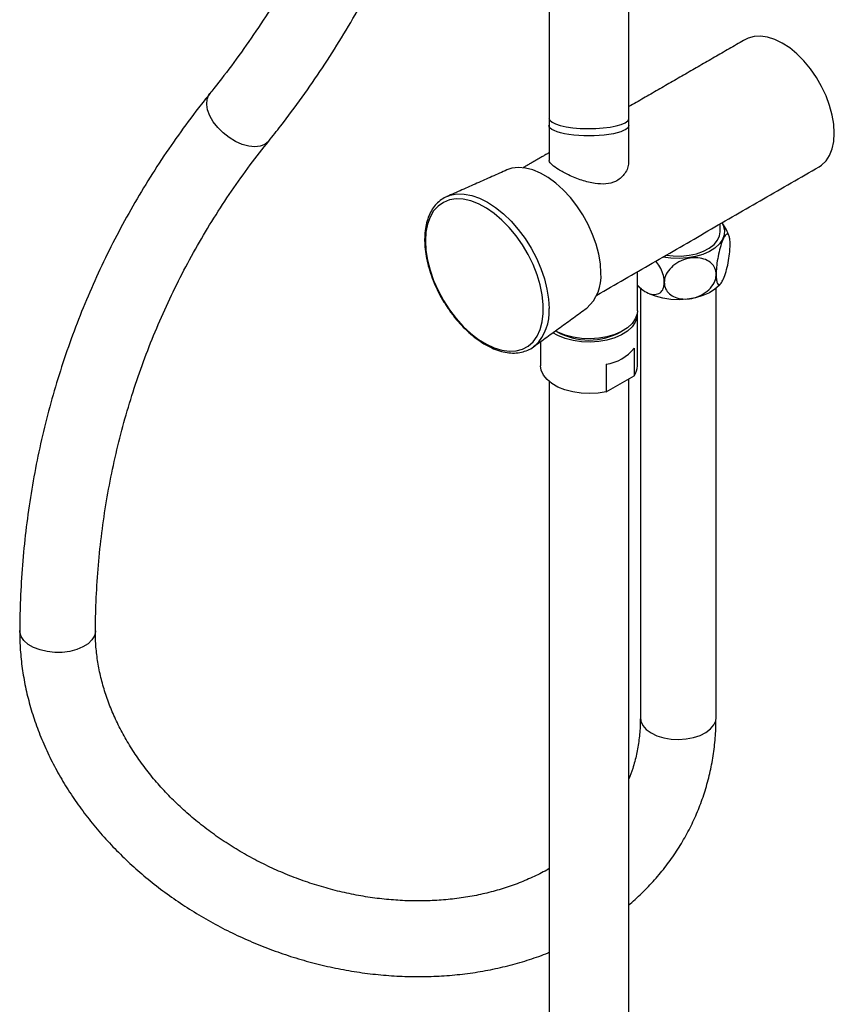
# Model space of a CAD drawing. Units: millimetres. Extents: x 62759 to 64775, y 32578 to 34512.
# Drawn here: x 64065 to 64258, y 33167 to 33401 of the extents above; entities that cross this region are included whole.
import ezdxf

# ---------------------------------------------------------------- set-up
doc = ezdxf.new("R2010")
doc.units = ezdxf.units.MM
doc.layers.add('A1', color=2, linetype='Continuous')

msp = doc.modelspace()

# ---------------------------------------------------------------- linework, layer by layer
at = {"layer": 'A1', "ltscale": 10}
for p, q in [((64166.255, 33359.144), (64166.712, 33359.328)), ((64187.254, 33323.698), (64186.885, 33323.409)), ((64210.784, 33323.06), (64210.784, 33316.528)), ((64204.151, 33319.231), (64204.151, 33312.698)), ((64204.151, 33312.698), (64210.784, 33316.528))]:
    msp.add_line(p, q, dxfattribs=at)
at = {"layer": 'A1', "ltscale": 10, "flags": 128}
for points in [[(64254.754, 33366.204), (64255.356, 33366.604), (64256.414, 33367.625), (64257.261, 33368.926), (64257.878, 33370.48), (64258.253, 33372.256), (64258.379, 33374.217), (64258.253, 33376.323), (64257.878, 33378.532), (64257.261, 33380.798), (64256.414, 33383.076), (64255.356, 33385.319), (64254.108, 33387.482), (64252.695, 33389.519), (64251.145, 33391.391), (64249.491, 33393.058), (64247.766, 33394.488), (64246.004, 33395.65), (64244.243, 33396.521), (64242.518, 33397.084), (64240.864, 33397.326), (64239.314, 33397.243), (64237.901, 33396.838), (64237.255, 33396.516)], [(64123.899, 33372.338), (64123.817, 33372.241), (64122.969, 33371.551), (64121.872, 33371.125), (64120.572, 33370.979), (64119.12, 33371.121), (64117.578, 33371.543), (64116.007, 33372.23), (64114.473, 33373.152), (64113.037, 33374.272), (64111.76, 33375.544), (64110.692, 33376.916), (64109.879, 33378.332), (64109.352, 33379.733), (64109.134, 33381.064), (64109.234, 33382.268), (64109.648, 33383.297), (64109.885, 33383.634)], [(64202.871, 33340.948), (64202.746, 33343.133), (64202.373, 33345.421), (64201.759, 33347.771), (64200.915, 33350.138), (64199.858, 33352.479), (64198.606, 33354.749), (64197.184, 33356.906), (64195.617, 33358.911), (64193.935, 33360.725), (64192.169, 33362.316), (64190.353, 33363.653), (64188.519, 33364.711), (64186.702, 33365.472), (64184.937, 33365.92), (64183.255, 33366.047), (64181.688, 33365.851), (64180.543, 33365.467)], [(64161.132, 33348.577), (64161.258, 33346.343), (64161.631, 33344.005), (64162.247, 33341.603), (64163.092, 33339.182), (64164.154, 33336.783), (64165.412, 33334.45), (64166.845, 33332.225), (64168.426, 33330.147), (64170.127, 33328.253), (64171.919, 33326.577), (64173.768, 33325.149), (64175.643, 33323.994), (64177.509, 33323.134), (64179.334, 33322.582), (64181.084, 33322.35), (64182.729, 33322.442), (64184.239, 33322.855), (64185.588, 33323.582), (64186.75, 33324.611), (64187.706, 33325.923), (64188.438, 33327.494), (64188.934, 33329.297), (64189.184, 33331.3), (64189.184, 33333.466), (64188.934, 33335.757), (64188.438, 33338.132), (64187.706, 33340.549), (64186.75, 33342.964), (64185.588, 33345.335), (64184.239, 33347.619), (64182.729, 33349.776), (64181.084, 33351.767), (64179.334, 33353.556), (64177.509, 33355.111), (64175.643, 33356.405), (64173.768, 33357.415), (64171.919, 33358.123), (64170.127, 33358.515), (64168.426, 33358.585), (64166.845, 33358.333), (64165.412, 33357.761), (64164.154, 33356.881), (64163.092, 33355.708), (64162.247, 33354.263), (64161.631, 33352.572), (64161.258, 33350.665), (64161.132, 33348.577)], [(64166.712, 33359.328), (64167.033, 33359.435), (64168.622, 33359.744), (64170.337, 33359.73), (64172.148, 33359.395), (64174.023, 33358.743), (64175.931, 33357.786), (64177.838, 33356.54), (64179.714, 33355.027), (64181.524, 33353.272), (64183.239, 33351.306), (64184.829, 33349.162), (64186.266, 33346.876), (64187.527, 33344.488), (64188.589, 33342.039), (64189.435, 33339.571), (64190.049, 33337.126), (64190.422, 33334.745), (64190.547, 33332.47)], [(64231.629, 33352.855), (64231.922, 33352.294), (64232.231, 33351.169), (64232.187, 33350.031), (64231.791, 33348.916), (64231.057, 33347.859), (64230.008, 33346.895), (64228.677, 33346.055), (64227.108, 33345.365), (64225.351, 33344.849), (64223.462, 33344.521), (64221.503, 33344.394), (64219.535, 33344.47), (64217.623, 33344.749), (64217.596, 33344.754)], [(64218.389, 33345.212), (64220.069, 33345.01), (64221.969, 33344.984), (64223.844, 33345.166), (64225.625, 33345.55), (64227.249, 33346.121), (64228.655, 33346.859), (64229.795, 33347.738), (64230.625, 33348.725), (64231.117, 33349.785), (64231.256, 33350.742)], [(64212.516, 33337.088), (64211.689, 33337.81), (64211.529, 33337.979)], [(64230.969, 33337.964), (64230.008, 33337.097), (64228.677, 33336.257), (64227.108, 33335.567), (64225.351, 33335.05), (64223.462, 33334.723), (64221.503, 33334.595), (64219.535, 33334.672), (64217.623, 33334.95), (64215.827, 33335.421), (64214.481, 33335.941)], [(64211.521, 33331.556), (64211.47, 33330.404), (64211.057, 33329.238), (64210.289, 33328.133), (64209.192, 33327.126), (64207.801, 33326.247), (64206.161, 33325.526), (64204.324, 33324.986), (64202.349, 33324.643), (64200.301, 33324.51), (64198.244, 33324.59), (64196.244, 33324.881), (64194.367, 33325.373), (64192.672, 33326.051), (64191.446, 33326.738)], [(64211.543, 33331.964), (64211.47, 33331.221), (64211.057, 33330.055), (64210.289, 33328.95), (64209.192, 33327.942), (64207.801, 33327.064), (64206.161, 33326.343), (64204.324, 33325.802), (64202.349, 33325.46), (64200.301, 33325.327), (64198.244, 33325.407), (64196.244, 33325.698), (64194.367, 33326.19), (64192.672, 33326.868), (64192.059, 33327.185)], [(64204.151, 33312.698), (64202.195, 33312.378), (64200.172, 33312.261), (64198.145, 33312.351), (64196.177, 33312.647), (64194.33, 33313.137), (64192.661, 33313.808), (64191.224, 33314.638), (64190.062, 33315.601), (64189.212, 33316.668), (64188.7, 33317.804), (64188.543, 33318.899)], [(64082.665, 33255.819), (64082.663, 33255.709), (64082.432, 33254.665), (64081.844, 33253.671), (64080.92, 33252.767), (64079.699, 33251.991), (64078.231, 33251.374), (64076.576, 33250.941), (64074.803, 33250.71), (64072.982, 33250.691), (64071.19, 33250.884), (64069.499, 33251.282), (64067.978, 33251.868), (64066.69, 33252.617), (64065.688, 33253.501), (64065.013, 33254.482), (64064.692, 33255.519), (64064.666, 33255.935)], [(64212.256, 33235.187), (64212.377, 33234.338), (64212.854, 33233.324), (64213.676, 33232.385), (64214.808, 33231.562), (64216.204, 33230.887), (64217.807, 33230.388), (64219.55, 33230.085), (64221.364, 33229.991), (64223.174, 33230.11), (64224.904, 33230.437), (64226.486, 33230.958), (64227.853, 33231.653), (64228.95, 33232.492), (64229.733, 33233.441), (64230.168, 33234.462), (64230.256, 33235.187)]]:
    msp.add_lwpolyline(points, dxfattribs=at)
at = {"layer": 'A1', "ltscale": 10}
for centre, radius, start, end in [((64193.1, 33340.053), 9.811, 310.74852, 5.23508), ((64179.63, 33331.564), 10.955, 314.10691, 4.74127), ((64200.043, 33340.682), 15.674, 240.30982, 299.69018), ((64202.518, 33329.719), 10.615, 278.84895, 321.14568), ((64207.356, 33318.931), 4.186, 324.95746, 359.55866)]:
    msp.add_arc(centre, radius, start, end, dxfattribs=at)
msp.add_ellipse((64200.037, 33377.757), major_axis=(-9.506, 0), ratio=0.2587139, start_param=6.2829398, end_param=9.3728121, dxfattribs=at)
at = {"layer": 'A1', "ltscale": 10, "extrusion": (0, 0, -1)}
msp.add_ellipse((64200.036, 33376.039), major_axis=(9.519, 0), ratio=0.2583742, start_param=6.2830376, end_param=9.4249257, dxfattribs=at)
at = {"layer": 'A1', "ltscale": 10}
for points in [[(64190.543, 33534.23), (64190.543, 33368.022)], [(64209.543, 33368.016), (64209.543, 33523.838)], [(64237.255, 33396.516), (64209.543, 33380.518)], [(64190.543, 33369.55), (64184.387, 33365.996)], [(64180.543, 33365.467), (64166.255, 33359.144)], [(64201.885, 33335.684), (64254.754, 33366.204)], [(64231.256, 33350.742), (64231.256, 33352.639)], [(64211.543, 33331.964), (64211.543, 33341.259)], [(64212.256, 33337.293), (64212.256, 33235.187)], [(64230.256, 33235.187), (64230.256, 33337.293)], [(64186.885, 33323.409), (64199.505, 33332.62)], [(64211.543, 33318.899), (64211.543, 33331.147)], [(64188.543, 33324.619), (64188.543, 33318.899)], [(64190.543, 33315.158), (64190.543, 33045.354)], [(64209.543, 33045.354), (64209.543, 33315.811)]]:
    msp.add_open_spline(points, degree=1, dxfattribs=at)
for points, knots in [([(64156.5, 33516.739), (64156.492, 33515.308), (64156.468, 33511.108), (64156.197, 33504.176), (64155.583, 33495.968), (64154.66, 33487.822), (64153.434, 33479.745), (64151.903, 33471.746), (64150.071, 33463.831), (64147.937, 33456.009), (64145.505, 33448.286), (64142.775, 33440.671), (64139.752, 33433.171), (64136.437, 33425.793), (64132.834, 33418.544), (64128.947, 33411.432), (64124.778, 33404.462), (64120.334, 33397.643), (64115.698, 33391.099), (64112.156, 33386.465), (64110.21, 33384.039), (64109.885, 33383.635)], [0, 0, 0, 0, 0.0292303, 0.0857659, 0.1423194, 0.1988984, 0.2555016, 0.3121272, 0.3687731, 0.4254367, 0.482115, 0.5388047, 0.5955024, 0.6522044, 0.7089058, 0.7656027, 0.8222914, 0.8789684, 0.9356306, 0.9892681, 1, 1, 1, 1]), ([(64123.899, 33372.338), (64124.851, 33373.534), (64127.58, 33376.959), (64131.88, 33382.746), (64136.711, 33389.744), (64141.264, 33396.9), (64145.54, 33404.204), (64149.533, 33411.649), (64153.241, 33419.23), (64156.66, 33426.939), (64159.788, 33434.77), (64162.621, 33442.715), (64165.158, 33450.768), (64167.395, 33458.921), (64169.332, 33467.167), (64170.965, 33475.499), (64172.294, 33483.91), (64173.319, 33492.392), (64174.032, 33500.938), (64174.434, 33509.056), (64174.48, 33514.339), (64174.5, 33516.739)], [0, 0, 0, 0, 0.02921151, 0.08369192, 0.13816032, 0.19261301, 0.24705204, 0.30147968, 0.3558984, 0.41031083, 0.46471972, 0.51912754, 0.57353648, 0.62794932, 0.68236876, 0.73679736, 0.79123751, 0.84569139, 0.90016093, 0.9546478, 1, 1, 1, 1]), ([(64109.885, 33383.635), (64108.983, 33382.502), (64106.403, 33379.26), (64102.349, 33373.778), (64097.812, 33367.143), (64093.554, 33360.352), (64089.574, 33353.415), (64085.877, 33346.337), (64082.466, 33339.127), (64079.346, 33331.791), (64076.518, 33324.336), (64073.986, 33316.77), (64071.753, 33309.101), (64069.819, 33301.336), (64068.188, 33293.483), (64066.861, 33285.549), (64065.838, 33277.543), (64065.127, 33269.471), (64064.752, 33262.262), (64064.69, 33257.736), (64064.666, 33255.933)], [0, 0, 0, 0, 0.0312714, 0.0894613, 0.1476361, 0.2057912, 0.2639296, 0.3220542, 0.3801684, 0.4382758, 0.49638, 0.5544839, 0.6125907, 0.6707043, 0.7288281, 0.7869653, 0.845119, 0.9032918, 0.9614861, 1, 1, 1, 1]), ([(64082.665, 33255.822), (64082.682, 33257.163), (64082.731, 33261.106), (64083.042, 33267.613), (64083.703, 33275.316), (64084.673, 33282.954), (64085.947, 33290.519), (64087.523, 33298.005), (64089.401, 33305.401), (64091.579, 33312.702), (64094.055, 33319.897), (64096.825, 33326.981), (64099.888, 33333.944), (64103.239, 33340.779), (64106.875, 33347.478), (64110.792, 33354.035), (64114.99, 33360.439), (64119.34, 33366.555), (64122.416, 33370.457), (64123.899, 33372.338)], [0, 0, 0, 0, 0.0312935, 0.091963, 0.1526554, 0.2133804, 0.2741362, 0.3349201, 0.3957289, 0.4565588, 0.5174055, 0.5782643, 0.6391301, 0.6999969, 0.7608586, 0.8217101, 0.8825467, 0.9433639, 1, 1, 1, 1]), ([(64209.422, 33368.015), (64209.447, 33367.631), (64209.532, 33366.347), (64208.546, 33364.296), (64206.59, 33362.639), (64204.107, 33362.027), (64201.359, 33362.176), (64198.84, 33362.821), (64196.734, 33363.587), (64194.77, 33364.438), (64192.738, 33365.521), (64191.217, 33366.68), (64190.508, 33367.472), (64190.624, 33367.901), (64190.656, 33368.018)], [0, 0, 0, 0, 0.0483818, 0.1618455, 0.2679619, 0.3585576, 0.4512548, 0.5581458, 0.6141944, 0.6721952, 0.7752477, 0.8686108, 0.964248, 1, 1, 1, 1]), ([(64166.77, 33359.313), (64166.608, 33359.265), (64165.944, 33359.069), (64164.917, 33358.429), (64163.73, 33357.415), (64162.745, 33356.137), (64161.96, 33354.639), (64161.391, 33352.926), (64161.026, 33351.019), (64160.98, 33349.615), (64160.957, 33348.903)], [0, 0, 0, 0, 0.0431493, 0.1776608, 0.3114198, 0.4454196, 0.5808443, 0.7181473, 0.8570376, 1, 1, 1, 1]), ([(64233.37, 33349.631), (64233.225, 33350.039), (64232.88, 33351.002), (64232.276, 33352.087), (64231.774, 33352.704), (64231.644, 33352.864)], [0, 0, 0, 0, 0.352591, 0.8326775, 1, 1, 1, 1]), ([(64160.957, 33348.903), (64160.963, 33348.525), (64160.982, 33347.43), (64161.19, 33345.538), (64161.65, 33343.231), (64162.329, 33340.888), (64163.213, 33338.547), (64164.287, 33336.242), (64165.535, 33334.007), (64166.938, 33331.875), (64168.477, 33329.878), (64170.127, 33328.047), (64171.867, 33326.409), (64173.671, 33324.99), (64175.516, 33323.812), (64177.375, 33322.895), (64179.221, 33322.259), (64181.026, 33321.918), (64182.755, 33321.883), (64184.38, 33322.147), (64185.845, 33322.733), (64186.816, 33323.279), (64187.234, 33323.694), (64187.28, 33323.739)], [0, 0, 0, 0, 0.027058, 0.0782383, 0.12938, 0.1804626, 0.231491, 0.2824807, 0.3334522, 0.3844276, 0.4354237, 0.4864627, 0.5375677, 0.5887599, 0.6400534, 0.6914442, 0.7428795, 0.7941983, 0.8451579, 0.8954795, 0.945028, 0.9939846, 1, 1, 1, 1]), ([(64233.601, 33347.753), (64233.6, 33347.878), (64233.594, 33348.499), (64233.499, 33349.419), (64233.225, 33350.135), (64232.817, 33350.264), (64232.37, 33349.818), (64231.872, 33348.903), (64231.354, 33347.521), (64230.832, 33345.499), (64230.463, 33343.338), (64230.308, 33341.679), (64230.296, 33340.871), (64230.293, 33340.626)], [0, 0, 0, 0, 0.0244511, 0.1207151, 0.21772, 0.3188462, 0.4271088, 0.5002765, 0.6187521, 0.7374425, 0.8507344, 0.9546765, 1, 1, 1, 1]), ([(64230.293, 33340.626), (64230.298, 33340.359), (64230.312, 33339.607), (64230.462, 33338.693), (64230.776, 33338.142), (64231.218, 33338.197), (64231.76, 33338.909), (64232.354, 33340.29), (64232.915, 33342.226), (64233.34, 33344.404), (64233.567, 33346.333), (64233.591, 33347.337), (64233.601, 33347.753)], [0, 0, 0, 0, 0.0530183, 0.14915, 0.2470462, 0.3500104, 0.4608086, 0.5798852, 0.7020765, 0.8183651, 0.9248724, 1, 1, 1, 1]), ([(64230.293, 33340.626), (64230.289, 33340.753), (64230.269, 33341.382), (64229.912, 33342.454), (64228.889, 33343.601), (64227.37, 33344.373), (64225.699, 33344.633), (64223.841, 33344.503), (64221.907, 33343.938), (64219.96, 33342.739), (64218.582, 33341.16), (64218.006, 33339.745), (64217.961, 33338.956), (64217.948, 33338.716)], [0, 0, 0, 0, 0.0244511, 0.1207151, 0.21772, 0.3188462, 0.4271088, 0.5002765, 0.6187521, 0.7374425, 0.8507344, 0.9546765, 1, 1, 1, 1]), ([(64217.948, 33338.716), (64217.945, 33338.846), (64217.931, 33339.487), (64217.665, 33340.76), (64216.973, 33342.426), (64216.288, 33343.37), (64215.966, 33343.813)], [0, 0, 0, 0, 0.0806318, 0.3980792, 0.7179697, 1, 1, 1, 1]), ([(64217.948, 33338.716), (64217.966, 33338.442), (64218.018, 33337.668), (64218.579, 33336.517), (64219.75, 33335.471), (64221.402, 33334.828), (64223.425, 33334.685), (64225.64, 33335.13), (64227.734, 33336.181), (64229.318, 33337.689), (64230.168, 33339.259), (64230.256, 33340.226), (64230.293, 33340.626)], [0, 0, 0, 0, 0.0530183, 0.14915, 0.2470462, 0.3500104, 0.4608086, 0.5798852, 0.7020765, 0.8183651, 0.9248724, 1, 1, 1, 1]), ([(64211.543, 33338.056), (64211.987, 33337.626), (64212.947, 33336.698), (64214.545, 33335.913), (64216.074, 33335.747), (64217.235, 33336.343), (64217.857, 33337.422), (64217.921, 33338.338), (64217.948, 33338.716)], [0, 0, 0, 0, 0.1600742, 0.3455657, 0.5359095, 0.7170581, 0.8829699, 1, 1, 1, 1]), ([(64230.896, 33337.934), (64231.104, 33338.127), (64231.323, 33338.332), (64231.489, 33338.578), (64231.498, 33338.592)], [0, 0, 0, 0, 0.9459056, 1, 1, 1, 1]), ([(64064.666, 33255.933), (64064.671, 33255.111), (64064.684, 33252.837), (64064.955, 33249.091), (64065.563, 33244.705), (64066.482, 33240.32), (64067.704, 33235.951), (64069.226, 33231.616), (64071.042, 33227.331), (64073.147, 33223.112), (64075.532, 33218.976), (64078.189, 33214.938), (64081.107, 33211.014), (64084.274, 33207.22), (64087.679, 33203.568), (64091.308, 33200.074), (64095.148, 33196.751), (64099.183, 33193.609), (64103.399, 33190.662), (64107.779, 33187.919), (64112.308, 33185.392), (64116.968, 33183.088), (64121.743, 33181.017), (64126.614, 33179.187), (64131.564, 33177.603), (64136.575, 33176.273), (64141.629, 33175.201), (64146.706, 33174.391), (64151.788, 33173.849), (64156.857, 33173.575), (64161.894, 33173.572), (64166.878, 33173.84), (64171.793, 33174.379), (64176.617, 33175.19), (64181.338, 33176.26), (64185.914, 33177.624), (64188.984, 33178.657), (64190.478, 33179.305), (64190.543, 33179.333)], [0, 0, 0, 0, 0.01606262, 0.04440341, 0.07279329, 0.10126256, 0.12981138, 0.1584368, 0.18713338, 0.2158939, 0.24471009, 0.27357332, 0.30247514, 0.33140775, 0.36036422, 0.38933869, 0.4183264, 0.44732367, 0.47632779, 0.50533695, 0.53434993, 0.56336627, 0.59238602, 0.62140947, 0.65043688, 0.67946858, 0.70850475, 0.73754527, 0.76658932, 0.79563539, 0.82468119, 0.85372345, 0.88275775, 0.91177847, 0.94077871, 0.96975037, 0.99868432, 1, 1, 1, 1]), ([(64190.543, 33199.265), (64190.365, 33199.157), (64189.118, 33198.396), (64186.6, 33197.183), (64183, 33195.652), (64179.216, 33194.369), (64175.291, 33193.316), (64171.234, 33192.505), (64167.065, 33191.938), (64162.803, 33191.618), (64158.468, 33191.549), (64154.079, 33191.73), (64149.658, 33192.163), (64145.225, 33192.844), (64140.801, 33193.773), (64136.408, 33194.944), (64132.067, 33196.352), (64127.798, 33197.991), (64123.622, 33199.854), (64119.56, 33201.929), (64115.63, 33204.209), (64111.851, 33206.68), (64108.241, 33209.331), (64104.817, 33212.149), (64101.594, 33215.118), (64098.587, 33218.225), (64095.81, 33221.453), (64093.274, 33224.787), (64090.99, 33228.211), (64088.967, 33231.707), (64087.213, 33235.261), (64085.735, 33238.855), (64084.538, 33242.474), (64083.625, 33246.104), (64083.006, 33249.727), (64082.696, 33252.973), (64082.674, 33254.989), (64082.665, 33255.822)], [0, 0, 0, 0, 0.004975, 0.0349078, 0.0647134, 0.0944153, 0.1240354, 0.1535929, 0.1831042, 0.2125824, 0.2420381, 0.2714788, 0.3009102, 0.3303361, 0.3597581, 0.3891775, 0.4185947, 0.4480094, 0.4774208, 0.5068277, 0.5362289, 0.5656239, 0.5950123, 0.6243948, 0.6537729, 0.6831487, 0.7125263, 0.741912, 0.7713141, 0.8007438, 0.8302152, 0.8597455, 0.8893551, 0.9190672, 0.9489063, 0.9788971, 1, 1, 1, 1]), ([(64209.543, 33190.664), (64209.628, 33190.732), (64210.868, 33191.721), (64213.049, 33193.828), (64216.048, 33196.985), (64218.763, 33200.345), (64221.212, 33203.864), (64223.381, 33207.536), (64225.265, 33211.345), (64226.857, 33215.278), (64228.152, 33219.32), (64229.148, 33223.456), (64229.834, 33227.672), (64230.199, 33231.59), (64230.239, 33234.108), (64230.256, 33235.187)], [0, 0, 0, 0, 0.0062989, 0.0917214, 0.1768856, 0.2618026, 0.3464953, 0.4309983, 0.5153564, 0.5996219, 0.6838499, 0.7680816, 0.8523746, 0.936782, 1, 1, 1, 1]), ([(64212.256, 33235.187), (64212.249, 33234.609), (64212.227, 33232.836), (64211.975, 33229.911), (64211.378, 33226.454), (64210.584, 33223.336), (64209.857, 33221.425), (64209.543, 33220.598)], [0, 0, 0, 0, 0.1132939, 0.3475888, 0.5828269, 0.8194144, 1, 1, 1, 1])]:
    msp.add_open_spline(points, degree=3, knots=knots, dxfattribs=at)

doc.saveas('drawing.dxf')
